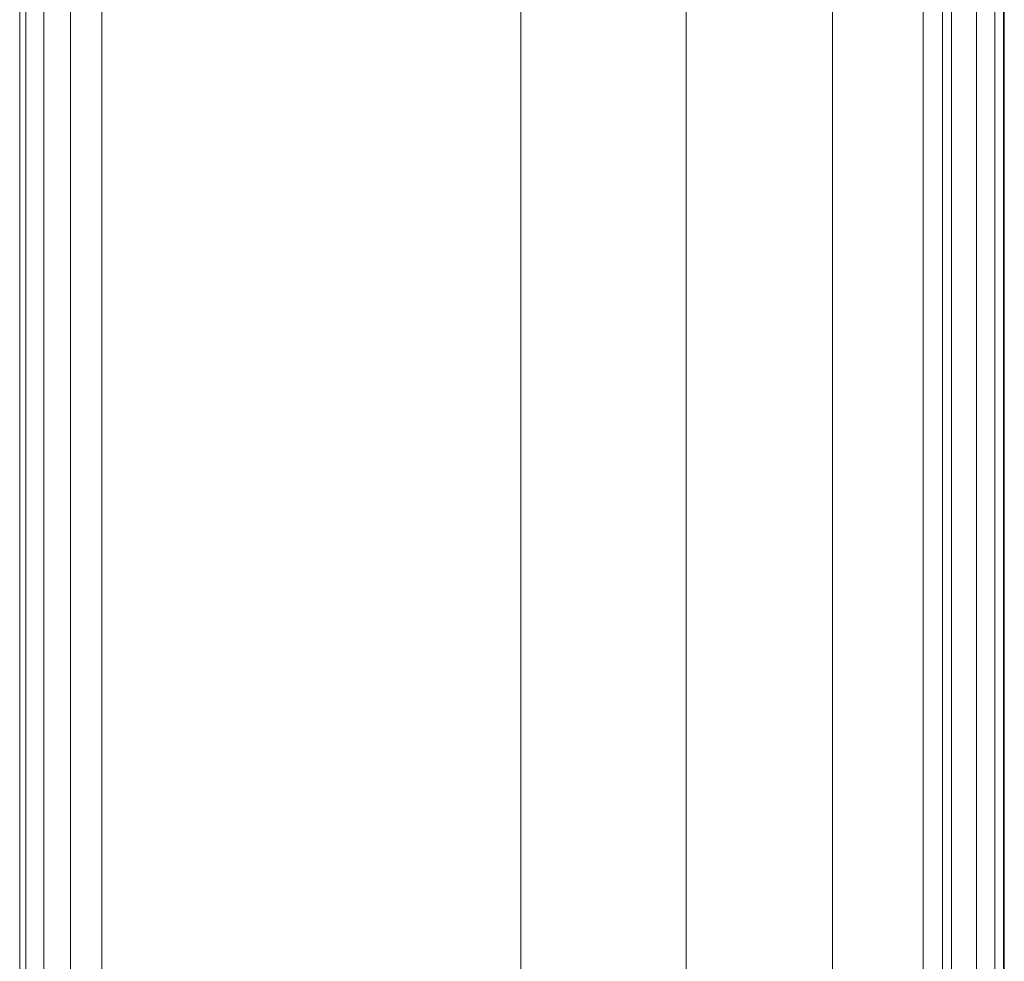
# Model space of a CAD drawing. Units: millimetres. Extents: x -170 to 1650, y -244 to 1767.
# Drawn here: x 1590 to 1650, y -186 to -129 of the extents above; entities that cross this region are included whole.
import ezdxf

# ---------------------------------------------------------------- set-up
doc = ezdxf.new("R2010")
doc.units = ezdxf.units.MM
doc.layers.add('1', color=7, linetype='Continuous', true_color=0xffffff)

# ---------------------------------------------------------------- blocks, each defined once
blk = doc.blocks.new('UG_SURFACE_100')
at = {"layer": '1', "color": 43, "linetype": 'Continuous', "lineweight": 18}
for points in [[(1590, -238.5, 426), (1590, 1761.5, 426), (1590.381, 1761.5, 424.087), (1590.381, -238.5, 424.087)], [(1590, -238.5, 446), (1590, 1761.5, 446), (1590, 1761.5, 426), (1590, -238.5, 426)], [(1590.381, -238.5, 447.913), (1590.381, 1761.5, 447.913), (1590, 1761.5, 446), (1590, -238.5, 446)], [(1590.381, -238.5, 424.087), (1590.381, 1761.5, 424.087), (1591.465, 1761.5, 422.464), (1591.465, -238.5, 422.464)], [(1591.465, -238.5, 449.536), (1591.465, 1761.5, 449.536), (1590.381, 1761.5, 447.913), (1590.381, -238.5, 447.913)], [(1591.465, -238.5, 422.464), (1591.465, 1761.5, 422.464), (1593.087, 1761.5, 421.381), (1593.087, -238.5, 421.381)], [(1593.087, -238.5, 450.619), (1593.087, 1761.5, 450.619), (1591.465, 1761.5, 449.536), (1591.465, -238.5, 449.536)], [(1593.087, -238.5, 421.381), (1593.087, 1761.5, 421.381), (1595, 1761.5, 421), (1595, -238.5, 421)], [(1595, -238.5, 451), (1595, 1761.5, 451), (1593.087, 1761.5, 450.619), (1593.087, -238.5, 450.619)], [(1595, -238.5, 421), (1595, 1761.5, 421), (1645, 1761.5, 421), (1645, -238.5, 421)], [(1620.505, -238.5, 451), (1620.505, 1761.5, 451), (1595, 1761.5, 451), (1595, -238.5, 451)], [(1630.576, -238.5, 449.259), (1630.576, 1761.5, 449.259), (1620.505, 1761.5, 451), (1620.505, -238.5, 451)], [(1639.479, -238.5, 444.238), (1639.479, 1761.5, 444.238), (1630.576, 1761.5, 449.259), (1630.576, -238.5, 449.259)], [(1646.179, -238.5, 436.52), (1646.179, 1761.5, 436.52), (1639.479, 1761.5, 444.238), (1639.479, -238.5, 444.238)], [(1645, -238.5, 421), (1645, 1761.5, 421), (1646.735, 1761.5, 421.311), (1646.735, -238.5, 421.311)], [(1649.899, -238.5, 427), (1649.899, 1761.5, 427), (1646.179, 1761.5, 436.52), (1646.179, -238.5, 436.52)], [(1646.735, -238.5, 421.311), (1646.735, 1761.5, 421.311), (1648.255, 1761.5, 422.204), (1648.255, -238.5, 422.204)], [(1648.255, -238.5, 422.204), (1648.255, 1761.5, 422.204), (1649.37, 1761.5, 423.57), (1649.37, -238.5, 423.57)], [(1649.37, -238.5, 423.57), (1649.37, 1761.5, 423.57), (1649.942, 1761.5, 425.238), (1649.942, -238.5, 425.238)], [(1649.942, -238.5, 425.238), (1649.942, 1761.5, 425.238), (1649.899, 1761.5, 427), (1649.899, -238.5, 427)]]:
    blk.add_3dface(points, dxfattribs=at)

msp = doc.modelspace()

# ---------------------------------------------------------------- linework, layer by layer
at = {"layer": '1', "color": 43, "linetype": 'Continuous', "lineweight": 18}
for p, q in [((1590, 1761.5, 426), (1590, -238.5, 426)), ((1590, 1761.5, 446), (1590, -238.5, 446)), ((1595, 1761.5, 451), (1595, -238.5, 451)), ((1595, 1761.5, 421), (1595, -238.5, 421)), ((1620.505, 1761.5, 451), (1620.505, -238.5, 451)), ((1645, 1761.5, 421), (1645, -238.5, 421)), ((1649.899, 1761.5, 427), (1649.899, -238.5, 427))]:
    msp.add_line(p, q, dxfattribs=at)

# ---------------------------------------------------------------- block references
msp.add_blockref('UG_SURFACE_100', (0, 0), dxfattribs=at)

doc.saveas('drawing.dxf')
